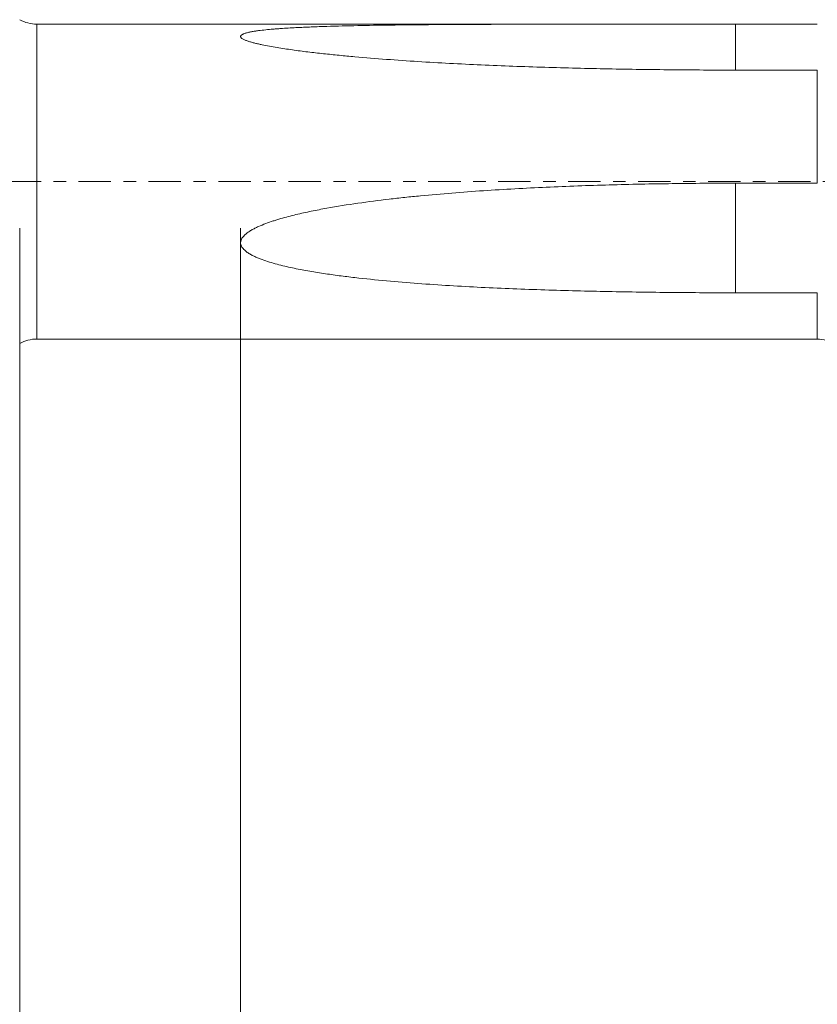
# Model space of a CAD drawing. Units: millimetres. Extents: x -50 to 90, y -67 to 37.
# Drawn here: x 21 to 48, y -28 to 5 of the extents above; entities that cross this region are included whole.
import ezdxf

# ---------------------------------------------------------------- set-up
doc = ezdxf.new("R2010")
doc.units = ezdxf.units.MM
doc.linetypes.add('CENTER', pattern=[47.5, 22, -8.5, 8.5, -8.5])
for name, color, linetype in [('1', 4, 'Continuous'), ('2', 7, 'Continuous'), ('SK2', 7, 'Continuous'), ('SK4', 2, 'CENTER')]:
    doc.layers.add(name, color=color, linetype=linetype)
doc.styles.add('iso_b_vert', font='simplex.shx')
doc.dimstyles.get("Standard").update_dxf_attribs({"dimtxt": 0.18, "dimasz": 0.18, "dimexe": 0.18, "dimexo": 0.0625, "dimgap": 0.09, "dimtad": 1, "dimzin": 0, "dimdsep": 52, "dimtxsty": 'Standard', "dimcen": 0.09, "dimadec": 0, "dimazin": 0, "dimtfac": 1, "dimtdec": 4, "dimtofl": 0, "dimtmove": 0, "dimatfit": 3, "dimfxl": 1, "dimtolj": 1, "dimtzin": 0, "dimarcsym": 0})

# ---------------------------------------------------------------- blocks, each defined once
blk = doc.blocks.new('_U0')
at = {"layer": 'SK2', "lineweight": 13}
for p, q in [((-29, -1.5875), (-29, -50.91052)), ((71, -1.5875), (71, -50.91052)), ((-29, -48.91052), (71, -48.91052))]:
    blk.add_line(p, q, dxfattribs=at)
at = {"layer": 'SK2', "lineweight": 18}
for points in [[(-29, -48.91052), (-25.500002, -48.449737), (-25.499998, -49.371304)], [(71, -48.91052), (67.500002, -49.371304), (67.499998, -48.449737)]]:
    blk.add_solid(points, dxfattribs=at)
at = {"layer": 'SK2', "lineweight": 18, "insert": (16.892572, -48.025406), "char_height": 3, "attachment_point": 7, "line_spacing_factor": 1.084337, "style": 'iso_b_vert'}
blk.add_mtext('\\W0.6864;100.0', dxfattribs=at)
blk = doc.blocks.new('_U1')
at = {"layer": 'SK2', "lineweight": 13}
for p, q in [((21, -1.5875), (21, -42.91052)), ((71, -1.5875), (71, -42.91052)), ((71, -40.91052), (21, -40.91052))]:
    blk.add_line(p, q, dxfattribs=at)
at = {"layer": 'SK2', "lineweight": 18}
for points in [[(21, -40.91052), (24.499998, -40.449737), (24.500002, -41.371304)], [(71, -40.91052), (67.500002, -41.371304), (67.499998, -40.449737)]]:
    blk.add_solid(points, dxfattribs=at)
at = {"layer": 'SK2', "lineweight": 18, "insert": (42.638544, -40.025406), "char_height": 3, "attachment_point": 7, "line_spacing_factor": 1.084337, "style": 'iso_b_vert'}
blk.add_mtext('\\W0.7346;50.0', dxfattribs=at)
blk = doc.blocks.new('_U2')
at = {"layer": '2', "lineweight": 13}
for p, q in [((28.5, -1.5875), (28.5, -34.91052)), ((71, -1.5875), (71, -34.91052)), ((71, -32.91052), (28.5, -32.91052))]:
    blk.add_line(p, q, dxfattribs=at)
at = {"layer": '2', "lineweight": 18}
for points in [[(28.5, -32.91052), (31.999998, -32.449737), (32.000002, -33.371304)], [(71, -32.91052), (67.500002, -33.371304), (67.499998, -32.449737)]]:
    blk.add_solid(points, dxfattribs=at)
at = {"layer": '2', "lineweight": 18, "insert": (46.230601, -32.025406), "char_height": 3, "attachment_point": 7, "line_spacing_factor": 1.084337, "style": 'iso_b_vert'}
blk.add_mtext('\\W0.7640;42.5', dxfattribs=at)

msp = doc.modelspace()

# ---------------------------------------------------------------- linework, layer by layer
at = {"layer": '1', "lineweight": 13}
for p, q in [((21.581, -5.35), (21.581, 5.35)), ((48.084, 5.35), (48.084, 5.35)), ((48.084, -0.056), (48.084, 3.788)), ((48.084, -5.35), (48.084, -3.779))]:
    msp.add_line(p, q, dxfattribs=at)
at = {"layer": '1', "lineweight": 18}
for p, q in [((48.084, 5.35), (21.581, 5.35)), ((21.581, -5.35), (48.084, -5.35))]:
    msp.add_line(p, q, dxfattribs=at)
for centre, radius, start, end in [((21.581, 6.55), 1.2, 241.045, 270), ((21.581, -6.55), 1.2, 90, 118.955), ((48.084, -6.45), 1.1, 58.0408, 90)]:
    msp.add_arc(centre, radius, start, end, dxfattribs=at)
for points, knots in [([(45.302, 3.788), (44.583, 3.788), (43.863, 3.791), (42.424, 3.805), (41.705, 3.815), (40.626, 3.836), (40.266, 3.844), (39.547, 3.861), (39.187, 3.871), (38.109, 3.905), (37.391, 3.931), (36.315, 3.98), (35.957, 3.997), (35.24, 4.035), (34.882, 4.056), (34.166, 4.101), (33.809, 4.126), (33.094, 4.179), (32.737, 4.208), (32.203, 4.256), (32.024, 4.272), (31.669, 4.307), (31.492, 4.326), (31.138, 4.364), (30.961, 4.384), (30.609, 4.427), (30.433, 4.45), (30.171, 4.487), (30.084, 4.499), (29.911, 4.526), (29.824, 4.539), (29.653, 4.568), (29.567, 4.582), (29.398, 4.613), (29.314, 4.63), (29.189, 4.656), (29.147, 4.665), (29.066, 4.684), (29.025, 4.693), (28.946, 4.713), (28.907, 4.724), (28.83, 4.746), (28.792, 4.757), (28.738, 4.775), (28.72, 4.782), (28.685, 4.795), (28.668, 4.801), (28.636, 4.815), (28.62, 4.822), (28.591, 4.837), (28.577, 4.844), (28.551, 4.86), (28.54, 4.869), (28.526, 4.881), (28.522, 4.886), (28.514, 4.894), (28.511, 4.899), (28.503, 4.912), (28.5, 4.921), (28.5, 4.934), (28.5, 4.939), (28.503, 4.947), (28.507, 4.956), (28.513, 4.964), (28.521, 4.972), (28.525, 4.976), (28.54, 4.987), (28.551, 4.994), (28.57, 5.004), (28.577, 5.008), (28.59, 5.014), (28.598, 5.017), (28.62, 5.026), (28.635, 5.032), (28.684, 5.047), (28.719, 5.057), (28.792, 5.074), (28.83, 5.082), (28.907, 5.097), (28.946, 5.103), (29.025, 5.116), (29.065, 5.122), (29.187, 5.138), (29.269, 5.147), (29.436, 5.165), (29.521, 5.173), (29.648, 5.183), (29.691, 5.187), (29.777, 5.193), (29.82, 5.197), (30.035, 5.212), (30.208, 5.222), (30.554, 5.24), (30.728, 5.247), (31.077, 5.261), (31.252, 5.267), (31.778, 5.284), (32.13, 5.292), (32.836, 5.306), (33.19, 5.312), (33.722, 5.319), (33.899, 5.321), (34.255, 5.325), (34.432, 5.326), (34.966, 5.331), (35.321, 5.334), (36.033, 5.338), (36.389, 5.34), (37.457, 5.344), (38.169, 5.345), (39.594, 5.348), (40.307, 5.348), (41.734, 5.349), (42.447, 5.349), (43.874, 5.35), (44.588, 5.35), (45.302, 5.35)], [0, 0, 0, 0, 0.0625, 0.0625, 0.125, 0.125, 0.15625, 0.15625, 0.1875, 0.1875, 0.25, 0.25, 0.28125, 0.28125, 0.3125, 0.3125, 0.34375, 0.34375, 0.375, 0.375, 0.390625, 0.390625, 0.40625, 0.40625, 0.421875, 0.421875, 0.4375, 0.4375, 0.445313, 0.445313, 0.453125, 0.453125, 0.460938, 0.460938, 0.46875, 0.46875, 0.472656, 0.472656, 0.476563, 0.476563, 0.480469, 0.480469, 0.484375, 0.484375, 0.486328, 0.486328, 0.488281, 0.488281, 0.490234, 0.490234, 0.492188, 0.492188, 0.494141, 0.494141, 0.495117, 0.495117, 0.496094, 0.496094, 0.498047, 0.498047, 0.499023, 0.499023, 0.5, 0.500977, 0.500977, 0.501953, 0.501953, 0.503906, 0.503906, 0.504883, 0.504883, 0.505859, 0.505859, 0.507813, 0.507813, 0.511719, 0.511719, 0.515625, 0.515625, 0.519531, 0.519531, 0.523438, 0.523438, 0.53125, 0.53125, 0.539063, 0.539063, 0.542969, 0.542969, 0.546875, 0.546875, 0.5625, 0.5625, 0.578125, 0.578125, 0.59375, 0.59375, 0.625, 0.625, 0.65625, 0.65625, 0.671875, 0.671875, 0.6875, 0.6875, 0.71875, 0.71875, 0.75, 0.75, 0.8125, 0.8125, 0.875, 0.875, 0.9375, 0.9375, 1, 1, 1, 1]), ([(45.302, 5.35), (45.302, 5.251), (45.302, 4.935), (45.302, 4.427), (45.302, 4.012), (45.302, 3.824), (45.302, 3.77)], [0, 0, 0, 0, 0.153068, 0.493189, 0.833311, 1, 1, 1, 1]), ([(45.302, -3.778), (44.583, -3.778), (43.863, -3.775), (42.424, -3.761), (41.705, -3.751), (40.626, -3.73), (40.266, -3.721), (39.547, -3.703), (39.187, -3.693), (38.109, -3.657), (37.391, -3.629), (36.315, -3.576), (35.957, -3.556), (35.24, -3.513), (34.882, -3.489), (34.166, -3.436), (33.809, -3.406), (33.094, -3.341), (32.737, -3.304), (32.203, -3.242), (32.024, -3.22), (31.669, -3.174), (31.492, -3.149), (31.138, -3.095), (30.961, -3.066), (30.609, -3.004), (30.433, -2.97), (30.171, -2.914), (30.084, -2.895), (29.911, -2.853), (29.824, -2.832), (29.653, -2.786), (29.567, -2.761), (29.398, -2.709), (29.314, -2.681), (29.189, -2.635), (29.147, -2.619), (29.066, -2.586), (29.025, -2.568), (28.946, -2.531), (28.907, -2.512), (28.83, -2.47), (28.792, -2.448), (28.738, -2.412), (28.72, -2.4), (28.685, -2.374), (28.668, -2.36), (28.636, -2.332), (28.62, -2.318), (28.591, -2.287), (28.577, -2.27), (28.551, -2.236), (28.54, -2.218), (28.526, -2.19), (28.522, -2.18), (28.514, -2.16), (28.511, -2.15), (28.503, -2.12), (28.5, -2.099), (28.5, -2.068), (28.5, -2.057), (28.503, -2.036), (28.507, -2.016), (28.513, -1.996), (28.521, -1.976), (28.525, -1.966), (28.54, -1.937), (28.551, -1.918), (28.57, -1.892), (28.577, -1.883), (28.59, -1.866), (28.598, -1.858), (28.62, -1.834), (28.635, -1.818), (28.684, -1.774), (28.719, -1.747), (28.792, -1.696), (28.83, -1.672), (28.907, -1.627), (28.946, -1.606), (29.025, -1.566), (29.065, -1.547), (29.187, -1.492), (29.269, -1.459), (29.436, -1.396), (29.521, -1.367), (29.648, -1.325), (29.691, -1.311), (29.777, -1.285), (29.82, -1.272), (30.035, -1.21), (30.208, -1.165), (30.554, -1.081), (30.728, -1.043), (31.077, -0.971), (31.252, -0.937), (31.778, -0.842), (32.13, -0.786), (32.836, -0.685), (33.19, -0.64), (33.722, -0.577), (33.899, -0.557), (34.255, -0.519), (34.432, -0.501), (34.966, -0.45), (35.321, -0.418), (36.033, -0.361), (36.389, -0.334), (37.457, -0.263), (38.169, -0.224), (39.594, -0.159), (40.307, -0.133), (41.734, -0.093), (42.447, -0.079), (43.874, -0.06), (44.588, -0.055), (45.302, -0.055)], [0, 0, 0, 0, 0.0625, 0.0625, 0.125, 0.125, 0.15625, 0.15625, 0.1875, 0.1875, 0.25, 0.25, 0.28125, 0.28125, 0.3125, 0.3125, 0.34375, 0.34375, 0.375, 0.375, 0.390625, 0.390625, 0.40625, 0.40625, 0.421875, 0.421875, 0.4375, 0.4375, 0.445312, 0.445312, 0.453125, 0.453125, 0.460937, 0.460937, 0.46875, 0.46875, 0.472656, 0.472656, 0.476562, 0.476562, 0.480469, 0.480469, 0.484375, 0.484375, 0.486328, 0.486328, 0.488281, 0.488281, 0.490234, 0.490234, 0.492187, 0.492187, 0.494141, 0.494141, 0.495117, 0.495117, 0.496094, 0.496094, 0.498047, 0.498047, 0.499023, 0.499023, 0.5, 0.500977, 0.500977, 0.501953, 0.501953, 0.503906, 0.503906, 0.504883, 0.504883, 0.505859, 0.505859, 0.507812, 0.507812, 0.511719, 0.511719, 0.515625, 0.515625, 0.519531, 0.519531, 0.523437, 0.523437, 0.53125, 0.53125, 0.539062, 0.539062, 0.542969, 0.542969, 0.546875, 0.546875, 0.5625, 0.5625, 0.578125, 0.578125, 0.59375, 0.59375, 0.625, 0.625, 0.65625, 0.65625, 0.671875, 0.671875, 0.6875, 0.6875, 0.71875, 0.71875, 0.75, 0.75, 0.8125, 0.8125, 0.875, 0.875, 0.9375, 0.9375, 1, 1, 1, 1]), ([(45.302, -0.055), (45.302, -0.078), (45.302, -0.171), (45.302, -0.44), (45.302, -0.844), (45.302, -1.166), (45.302, -1.357), (45.302, -1.647), (45.302, -2.136), (45.302, -2.838), (45.302, -3.393), (45.302, -3.687), (45.302, -3.778)], [0, 0, 0, 0, 0.064927, 0.209197, 0.353467, 0.425602, 0.46167, 0.497737, 0.642007, 0.786277, 0.930547, 1, 1, 1, 1])]:
    msp.add_open_spline(points, degree=3, knots=knots, dxfattribs=at)
for points in [[(45.302, 5.35), (46.229, 5.35), (47.156, 5.35), (48.084, 5.35)], [(48.084, 3.788), (47.156, 3.788), (46.229, 3.788), (45.302, 3.788)], [(45.302, -0.055), (46.229, -0.055), (47.156, -0.056), (48.084, -0.056)], [(48.084, -3.779), (47.156, -3.778), (46.229, -3.778), (45.302, -3.778)]]:
    msp.add_open_spline(points, degree=3, dxfattribs=at)
at = {"layer": 'SK4', "lineweight": 18, "ltscale": 0.05}
msp.add_line((-34, 0), (76, 0), dxfattribs=at)

# ---------------------------------------------------------------- dimensions: what is measured, and where the dimension line sits
at = {"layer": '2', "lineweight": 18}
dim = msp.add_linear_dim(base=(28.5, -32.911), p1=(71, 0), p2=(28.5, 0), dimstyle='Standard', override={"dimtxt": 3, "dimasz": 3.5, "dimexe": 2, "dimexo": 1.5875, "dimgap": 1.5, "dimtad": 1, "dimtih": 1, "dimtoh": 0, "dimdec": 2, "dimlfac": 1, "dimzin": 8, "dimdsep": 46, "dimlunit": 2, "dimpost": '', "dimtxsty": 'iso_b_vert', "dimsah": 1, "dimse1": 0, "dimse2": 0, "dimsd1": 0, "dimsd2": 0, "dimclrd": 2, "dimclre": 2, "dimclrt": 2, "dimtol": 0, "dimtm": -0.1, "dimtfac": 1.166667, "dimtdec": 3, "dimtofl": 1, "dimtmove": 0, "dimtzin": 8, "dimlwd": 13, "dimlwe": 13}, dxfattribs=at)
dim.commit()
dim.dimension.update_dxf_attribs({"geometry": '_U2', "text_midpoint": (49.75, -32.911)})
at = {"layer": 'SK2', "lineweight": 18}
for base, p1, p2, picture, middle in [((71, -48.911), (-29, 0), (71, 0), '_U0', (21, -48.911)), ((21, -40.911), (71, 0), (21, 0), '_U1', (46, -40.911))]:
    dim = msp.add_linear_dim(base=base, p1=p1, p2=p2, dimstyle='Standard', override={"dimtxt": 3, "dimasz": 3.5, "dimexe": 2, "dimexo": 1.5875, "dimgap": 1.5, "dimtad": 1, "dimtih": 1, "dimtoh": 0, "dimdec": 2, "dimlfac": 1, "dimzin": 8, "dimdsep": 46, "dimlunit": 2, "dimpost": '', "dimtxsty": 'iso_b_vert', "dimsah": 1, "dimse1": 0, "dimse2": 0, "dimsd1": 0, "dimsd2": 0, "dimclrd": 2, "dimclre": 2, "dimclrt": 2, "dimtol": 0, "dimtm": -0.1, "dimtfac": 1.166667, "dimtdec": 3, "dimtofl": 1, "dimtmove": 0, "dimtzin": 8, "dimlwd": 13, "dimlwe": 13}, dxfattribs=at)
    dim.commit()
    dim.dimension.update_dxf_attribs({"geometry": picture, "text_midpoint": middle})

doc.saveas('drawing.dxf')
